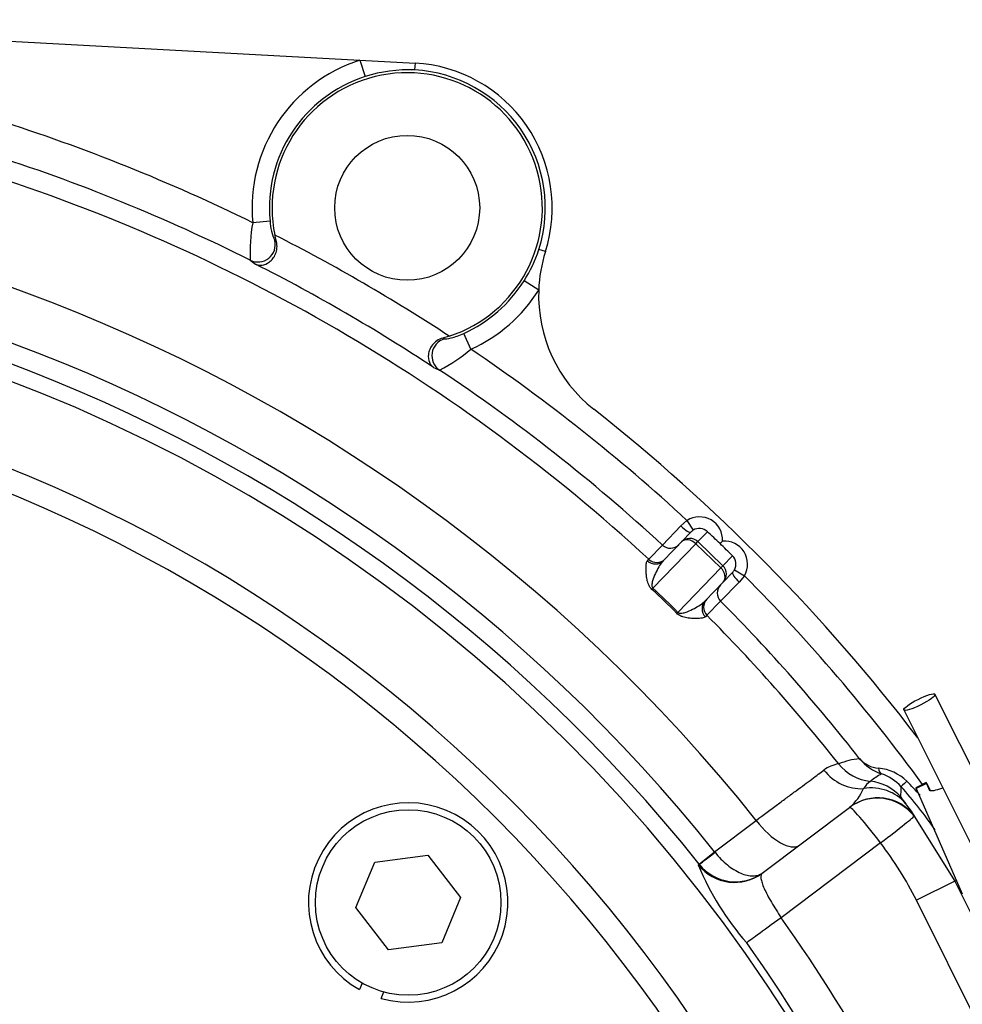
# Model space of a CAD drawing. Units: millimetres. Extents: x 0 to 410, y 0 to 287.
# Drawn here: x 96 to 118, y 237 to 260 of the extents above; entities that cross this region are included whole.
import ezdxf

# ---------------------------------------------------------------- set-up
doc = ezdxf.new("R2010")
doc.units = ezdxf.units.MM
for name, color, linetype in [('13810016_SUPLEME', 7, 'Continuous'), ('13814070', 7, 'Continuous'), ('17610016', 7, 'Continuous'), ('DIAMETROM10_DIN1', 7, 'Continuous'), ('DIN-912_M10_X_25', 7, 'Continuous'), ('Predeterminado', 7, 'Continuous')]:
    doc.layers.add(name, color=color, linetype=linetype)

# ---------------------------------------------------------------- blocks, each defined once
blk = doc.blocks.new('SE1')
at = {"layer": '13810016_SUPLEME', "color": 7, "linetype": 'Continuous'}
for radius, start, end in [(36.4, 311.8103, 228.1897), (35.84, 312.2119, 227.7881)]:
    blk.add_arc((81.797, 215.798), radius, start, end, dxfattribs=at)
at = {"layer": '13814070', "color": 7, "linetype": 'Continuous'}
for p, q in [((119.627, 240.391), (117.778, 244.089)), ((117.026, 243.713), (118.875, 240.015)), ((117.567, 241.957), (117.316, 241.832)), ((117.575, 241.936), (117.324, 241.811)), ((117.575, 241.936), (117.649, 241.766)), ((117.966, 241.833), (117.933, 241.816)), ((117.968, 241.829), (117.934, 241.812)), ((117.324, 241.811), (118.437, 239.274))]:
    blk.add_line(p, q, dxfattribs=at)
blk.add_ellipse((117.402, 243.901), major_axis=(-0.376, -0.188), ratio=0.176592, dxfattribs=at)
for centre, major_axis, start_param in [((117.94, 240.579), (0.624, -1.253), 3.141593), ((118.191, 240.703), (0.624, -1.253), 2.590226), ((118.057, 241.566), (0.125, -0.251), 3.141593)]:
    blk.add_ellipse(centre, major_axis=major_axis, ratio=0.008727, start_param=start_param, end_param=3.319123, dxfattribs=at)
blk.add_open_spline([(117.934, 241.812), (117.869, 241.793), (117.802, 241.773), (117.723, 241.757), (117.7, 241.754), (117.664, 241.755), (117.653, 241.758), (117.649, 241.766)], degree=3, knots=[0, 0, 0, 0, 0.5, 0.5, 0.75, 0.75, 1, 1, 1, 1], dxfattribs=at)
at = {"layer": '17610016', "color": 7, "linetype": 'Continuous'}
for p, q in [((85.812, 260.381), (103.896, 259.405)), ((103.896, 259.405), (105.226, 259.333)), ((103.896, 259.405), (104.023, 259.006)), ((105.226, 259.333), (105.217, 259.167)), ((101.309, 255.48), (101.726, 255.52)), ((101.879, 255.024), (101.842, 255.182)), ((101.842, 255.048), (101.879, 255.024)), ((108.373, 254.78), (108.215, 254.83)), ((108.211, 253.852), (107.857, 254.074)), ((106.574, 252.423), (106.403, 252.805)), ((106.052, 252.738), (105.896, 252.692)), ((105.896, 252.692), (105.935, 252.673)), ((111.641, 248.155), (111.791, 248.289)), ((111.791, 248.289), (111.94, 248.052)), ((111.201, 247.691), (111.641, 248.155)), ((111.656, 247.769), (111.888, 248.01)), ((112.284, 248.017), (112.052, 247.776)), ((112.004, 247.727), (112.052, 247.776)), ((112.052, 247.776), (112.656, 247.193)), ((112.649, 247.79), (112.59, 247.729)), ((110.871, 247.35), (111.201, 247.691)), ((112.004, 247.727), (110.968, 246.652)), ((111.224, 247.321), (111.656, 247.769)), ((112.609, 247.143), (112.004, 247.727)), ((110.835, 247.312), (110.871, 247.35)), ((112.656, 247.193), (112.889, 247.434)), ((111.573, 246.069), (112.609, 247.143)), ((112.656, 247.193), (112.609, 247.143)), ((112.936, 247.092), (113.179, 246.951)), ((112.896, 247.038), (112.663, 246.797)), ((113.179, 246.951), (113.05, 246.796)), ((112.663, 246.797), (112.231, 246.349)), ((113.05, 246.796), (112.603, 246.34)), ((112.603, 246.34), (112.273, 245.998)), ((112.273, 245.998), (112.237, 245.96)), ((113.61, 239.771), (115.712, 241.355)), ((115.712, 241.355), (115.723, 241.363)), ((117.285, 241.151), (117.274, 241.143)), ((117.274, 241.143), (118.255, 239.574)), ((112.459, 240.289), (113.462, 241.045)), ((116.465, 240.5), (114.066, 238.692)), ((112.085, 239.99), (112.459, 240.289)), ((112.459, 240.289), (112.47, 240.275)), ((112.064, 239.969), (112.088, 239.987)), ((112.088, 239.987), (112.085, 239.99)), ((118.255, 239.574), (117.331, 239.114)), ((118.296, 239.595), (118.255, 239.574)), ((118.255, 239.574), (122.126, 231.803)), ((121.202, 231.343), (117.331, 239.114))]:
    blk.add_line(p, q, dxfattribs=at)
blk.add_circle((105.037, 255.838), 1.75, dxfattribs=at)
for centre, radius, start, end in [((105.037, 255.838), 3.745, 107.7432, 185.4954), ((105.037, 255.838), 3.5, 342.3961, 86.9092), ((105.037, 255.838), 3.326, 107.7432, 185.4954), ((105.037, 255.838), 3.262, 288.1303, 191.6063), ((105.054, 255.867), 3.304, 87.1716, 108.17), ((105.037, 255.838), 3.334, 342.3961, 86.9092), ((81.797, 215.798), 44.219, 63.8155, 72.4484), ((81.797, 215.798), 43.38, 63.3592, 72.411), ((81.797, 215.798), 42.905, 47.3397, 72.3969), ((81.797, 215.798), 40.498, 38.5663, 225.8606), ((104.965, 254.777), 3.723, 169.1293, 183.1587), ((102.971, 255.578), 1.247, 182.677, 205.1472), ((81.797, 215.798), 44.191, 56.7108, 63.0258), ((81.797, 215.798), 39.242, 38.6158, 224.1781), ((105.092, 255.844), 3.283, 327.3604, 342.0007), ((111.709, 253.721), 3.5, 162.3961, 177.8605), ((81.797, 215.798), 38.764, 38.6158, 224.1781), ((128.747, 290.906), 45.566, 232.8804, 233.0777), ((81.797, 215.798), 43.352, 56.5814, 63.1552), ((81.797, 215.798), 38.36, 315.5828, 224.4172), ((105.037, 255.838), 3.326, 294.2412, 327.9657), ((105.037, 255.838), 3.745, 294.2412, 327.9657), ((111.709, 253.721), 3.5, 177.8605, 231.735), ((104.151, 255.25), 3.723, 296.5788, 310.6063), ((81.797, 215.798), 44.219, 47.2881, 55.9211), ((123.726, 293.82), 45.566, 246.6588, 246.8562), ((81.797, 215.798), 43.38, 47.3255, 56.3774), ((81.797, 215.798), 44.8, 37.4486, 51.735), ((112.092, 247.813), 0.283, 122.265, 136.0238), ((94.308, 228.652), 26.422, 46.2191, 47.13), ((94.189, 228.767), 26.422, 44.9487, 45.8595), ((112.691, 247.234), 0.283, 316.0605, 329.8081), ((81.797, 215.798), 44.219, 36.199, 44.7905), ((99.181, 233.824), 17.384, 44.663, 47.4157), ((99.554, 234.211), 16.884, 44.6139, 47.4648), ((81.797, 215.798), 43.38, 38.0494, 44.7531), ((81.797, 215.798), 42.905, 38.3314, 44.739), ((115.585, 241.583), 0.836, 99.1228, 125.9101), ((116.185, 240.561), 1.987, 96.5728, 111.6157), ((116.473, 242.994), 0.691, 221.6721, 265.2416), ((116.855, 243.261), 1.154, 218.9607, 251.5158), ((116.309, 241.172), 1.138, 46.0802, 84.6044), ((117.186, 240.812), 1.522, 117.2538, 129.4359), ((116.141, 241.121), 1.102, 41.9367, 71.5675), ((116.641, 241.425), 0.704, 126.7989, 146.6333), ((114.367, 241.804), 2.593, 355.6591, 1.1745), ((109.695, 235.314), 9.778, 34.2226, 42.0062), ((111.939, 236.884), 7.261, 41.0263, 44.7202), ((114.901, 242.314), 1.257, 310.8609, 336.4538), ((118.223, 242.416), 1.505, 212.4757, 220.1838), ((114.922, 239.667), 2.79, 32.1341, 39.5586), ((109.762, 235.344), 8.456, 26.4799, 37.5692), ((118.269, 242.52), 6.709, 202.3432, 221.3658), ((112.961, 240.673), 1.111, 218.1394, 306.5207), ((81.963, 215.881), 39.382, 21.6137, 35.3962), ((82.041, 215.92), 38.267, 21.6127, 35.398)]:
    blk.add_arc(centre, radius, start, end, dxfattribs=at)
for centre, major_axis, ratio, start_param, end_param in [((101.436, 254.948), (-0.253, -0.335), 0.990509, 0.182852, 2.454727), ((106.049, 252.27), (-0.166, -0.386), 0.990509, 3.828458, 6.100333), ((112.09, 247.815), (-0.389, -0.403), 0.999852, 2.293531, 4.470608), ((111.686, 248.204), (-0.202, 0.194), 0.239214, 1.576115, 3.141593), ((112.09, 247.815), (-0.194, -0.202), 0.999555, 3.141593, 4.470608), ((111.857, 247.574), (-0.202, 0.194), 0.999852, 4.712389, 6.283185), ((111.857, 247.574), (-0.202, 0.194), 0.754855, 4.712389, 6.283185), ((112.694, 247.232), (-0.389, -0.403), 0.999852, 1.812577, 3.989655), ((111.391, 247.897), (-0.202, 0.194), 0.999687, 1.593238, 3.141593), ((111.022, 247.515), (-0.202, 0.194), 0.987194, 1.59323, 3.141593), ((111.061, 247.555), (-0.202, 0.194), 0.999687, 1.593484, 3.141593), ((112.694, 247.232), (0.194, 0.202), 0.999555, 4.95417, 6.283185), ((112.462, 246.991), (-0.202, 0.194), 0.754855, 3.141593, 4.712389), ((112.462, 246.991), (-0.202, 0.194), 0.999852, 3.141593, 4.712389), ((113.097, 246.843), (-0.202, 0.194), 0.239214, 0, 1.565477), ((111.115, 246.804), (-0.189, -0.206), 0.028622, -0.71572, -0.483843), ((112.801, 246.537), (-0.202, 0.194), 0.999687, 0, 1.548355), ((112.433, 246.155), (-0.202, 0.194), 0.987194, 0, 1.548363), ((112.472, 246.195), (-0.202, 0.194), 0.999687, 0, 1.548108), ((111.719, 246.221), (-0.199, -0.197), 0.028622, 0.483843, 0.71572), ((116.331, 243.102), (0.398, -1.047), 0.999657, 5.017834, 5.819299), ((116.579, 242.431), (-0.088, -0.266), 0.519885, 5.36613, 6.269078), ((115.894, 242.895), (0.674, -0.894), 0.910976, 4.735819, 5.742793), ((116.212, 240.729), (0.886, 0.685), 0.970334, 0.036103, 1.071041), ((116.107, 240.874), (1.111, -0.14), 0.999931, 0.839108, 1.595463), ((117.168, 242.044), (-0.208, -0.187), 0.03092, 5.026778, 6.274454), ((116.386, 240.46), (0.674, -0.894), 0.999962, 1.580597, 3.141593), ((116.397, 240.469), (0.674, -0.894), 0.999962, 1.580582, 3.141593), ((116.386, 240.46), (0.674, -0.894), 0.077148, 1.556471, 3.141593), ((116.386, 240.46), (0.888, 0.683), 0.015136, 4.789459, 6.274458), ((113.835, 241.343), (-0.674, 0.894), 0.426488, 1.582457, 3.141593), ((112.742, 240.509), (-0.657, -0.523), 0.018449, 0.087281, 1.12973), ((112.936, 240.665), (-0.674, 0.894), 0.996192, 1.598798, 3.141593), ((114.144, 238.731), (-0.913, -0.649), 0.012197, 4.789978, 6.195912)]:
    blk.add_ellipse(centre, major_axis=major_axis, ratio=ratio, start_param=start_param, end_param=end_param, dxfattribs=at)
for points, knots in [([(101.373, 254.478), (101.397, 254.467), (101.423, 254.459), (101.476, 254.452), (101.504, 254.451), (101.592, 254.463), (101.652, 254.486), (101.74, 254.552), (101.768, 254.578), (101.819, 254.644), (101.842, 254.682), (101.877, 254.769), (101.889, 254.818), (101.897, 254.92), (101.893, 254.972), (101.879, 255.024)], [0, 0, 0, 0, 0.125, 0.125, 0.25, 0.25, 0.5, 0.5, 0.625, 0.625, 0.75, 0.75, 0.875, 0.875, 1, 1, 1, 1]), ([(105.935, 252.673), (105.949, 252.666), (106.015, 252.675), (106.145, 252.709), (106.194, 252.724), (106.296, 252.76), (106.349, 252.781), (106.403, 252.805)], [0, 0, 0, 0, 0.5, 0.5, 0.75, 0.75, 1, 1, 1, 1]), ([(105.896, 252.692), (105.844, 252.679), (105.797, 252.656), (105.712, 252.599), (105.676, 252.564), (105.618, 252.49), (105.596, 252.451), (105.564, 252.375), (105.555, 252.337), (105.541, 252.228), (105.551, 252.164), (105.585, 252.083), (105.599, 252.059), (105.632, 252.016), (105.652, 251.998), (105.673, 251.982)], [0, 0, 0, 0, 0.125, 0.125, 0.25, 0.25, 0.375, 0.375, 0.5, 0.5, 0.75, 0.75, 0.875, 0.875, 1, 1, 1, 1]), ([(110.944, 246.624), (110.92, 246.647), (110.901, 246.672), (110.872, 246.721), (110.862, 246.745), (110.837, 246.812), (110.828, 246.854), (110.815, 246.929), (110.811, 246.964), (110.805, 247.03), (110.803, 247.06), (110.801, 247.146), (110.803, 247.194), (110.812, 247.269), (110.82, 247.297), (110.835, 247.312)], [0, 0, 0, 0, 0.0625, 0.0625, 0.125, 0.125, 0.25, 0.25, 0.375, 0.375, 0.5, 0.5, 0.75, 0.75, 1, 1, 1, 1]), ([(111.224, 247.321), (111.191, 247.287), (111.16, 247.246), (111.102, 247.155), (111.075, 247.105), (111.022, 246.997), (110.997, 246.939), (110.965, 246.844), (110.955, 246.811), (110.945, 246.758), (110.943, 246.739), (110.943, 246.709), (110.944, 246.698), (110.951, 246.676), (110.956, 246.662), (110.968, 246.652)], [0, 0, 0, 0, 0.25, 0.25, 0.5, 0.5, 0.75, 0.75, 0.875, 0.875, 0.9375, 0.9375, 0.96875, 0.96875, 1, 1, 1, 1]), ([(111.573, 246.069), (111.578, 246.064), (111.584, 246.059), (111.596, 246.053), (111.602, 246.051), (111.619, 246.047), (111.63, 246.047), (111.66, 246.047), (111.679, 246.05), (111.732, 246.062), (111.765, 246.073), (111.858, 246.109), (111.915, 246.136), (112.022, 246.192), (112.071, 246.222), (112.159, 246.283), (112.198, 246.315), (112.231, 246.349)], [0, 0, 0, 0, 0.015625, 0.015625, 0.03125, 0.03125, 0.0625, 0.0625, 0.125, 0.125, 0.25, 0.25, 0.5, 0.5, 0.75, 0.75, 1, 1, 1, 1]), ([(112.237, 245.96), (112.222, 245.945), (112.195, 245.936), (112.12, 245.923), (112.072, 245.92), (111.986, 245.919), (111.956, 245.92), (111.89, 245.924), (111.854, 245.926), (111.778, 245.937), (111.738, 245.944), (111.669, 245.966), (111.645, 245.976), (111.595, 246.003), (111.569, 246.021), (111.545, 246.045)], [0, 0, 0, 0, 0.25, 0.25, 0.5, 0.5, 0.625, 0.625, 0.75, 0.75, 0.875, 0.875, 0.9375, 0.9375, 1, 1, 1, 1]), ([(113.462, 241.045), (113.642, 241.18), (113.813, 241.306), (114.054, 241.486), (114.132, 241.544), (114.283, 241.656), (114.356, 241.71), (114.566, 241.866), (114.692, 241.96), (114.859, 242.084), (114.911, 242.123), (115.009, 242.196), (115.054, 242.229), (115.095, 242.26)], [0, 0, 0, 0, 0.25, 0.25, 0.375, 0.375, 0.5, 0.5, 0.75, 0.75, 0.875, 0.875, 1, 1, 1, 1]), ([(112.47, 240.275), (112.515, 240.217), (112.562, 240.163), (112.66, 240.061), (112.713, 240.014), (112.818, 239.928), (112.871, 239.889), (112.98, 239.822), (113.034, 239.794), (113.14, 239.749), (113.192, 239.731), (113.293, 239.709), (113.341, 239.704), (113.432, 239.706), (113.476, 239.713), (113.535, 239.732), (113.554, 239.739), (113.589, 239.758), (113.607, 239.768), (113.622, 239.78)], [0, 0, 0, 0, 0.125, 0.125, 0.25, 0.25, 0.375, 0.375, 0.5, 0.5, 0.625, 0.625, 0.75, 0.75, 0.875, 0.875, 0.9375, 0.9375, 1, 1, 1, 1]), ([(113.61, 239.771), (113.595, 239.76), (113.585, 239.744), (113.574, 239.701), (113.574, 239.674), (113.581, 239.611), (113.59, 239.575), (113.616, 239.494), (113.634, 239.448), (113.677, 239.351), (113.703, 239.298), (113.761, 239.187), (113.794, 239.128), (113.864, 239.008), (113.902, 238.946), (113.982, 238.819), (114.023, 238.756), (114.066, 238.692)], [0, 0, 0, 0, 0.125, 0.125, 0.25, 0.25, 0.375, 0.375, 0.5, 0.5, 0.625, 0.625, 0.75, 0.75, 0.875, 0.875, 1, 1, 1, 1])]:
    blk.add_open_spline(points, degree=3, knots=knots, dxfattribs=at)
at = {"layer": 'DIAMETROM10_DIN1', "color": 7, "linetype": 'Continuous'}
for p, q in [((103.952, 237.115), (103.888, 236.959)), ((104.405, 236.745), (104.47, 236.901))]:
    blk.add_line(p, q, dxfattribs=at)
blk.add_arc((105.061, 239.062), 2.408, 254.2001, 240.8453, dxfattribs=at)
at = {"layer": 'DIN-912_M10_X_25', "color": 7, "linetype": 'Continuous'}
for p, q in [((104.252, 240.037), (105.534, 240.206)), ((105.534, 240.206), (106.322, 239.18)), ((103.8, 238.944), (104.252, 240.037)), ((106.322, 239.18), (105.869, 238.087)), ((104.587, 237.918), (103.8, 238.944)), ((105.869, 238.087), (104.587, 237.918))]:
    blk.add_line(p, q, dxfattribs=at)
blk.add_circle((105.061, 239.062), 2.24, dxfattribs=at)

msp = doc.modelspace()

# ---------------------------------------------------------------- block references
at = {"layer": 'Predeterminado'}
msp.add_blockref('SE1', (0, 0), dxfattribs=at)

doc.saveas('drawing.dxf')
